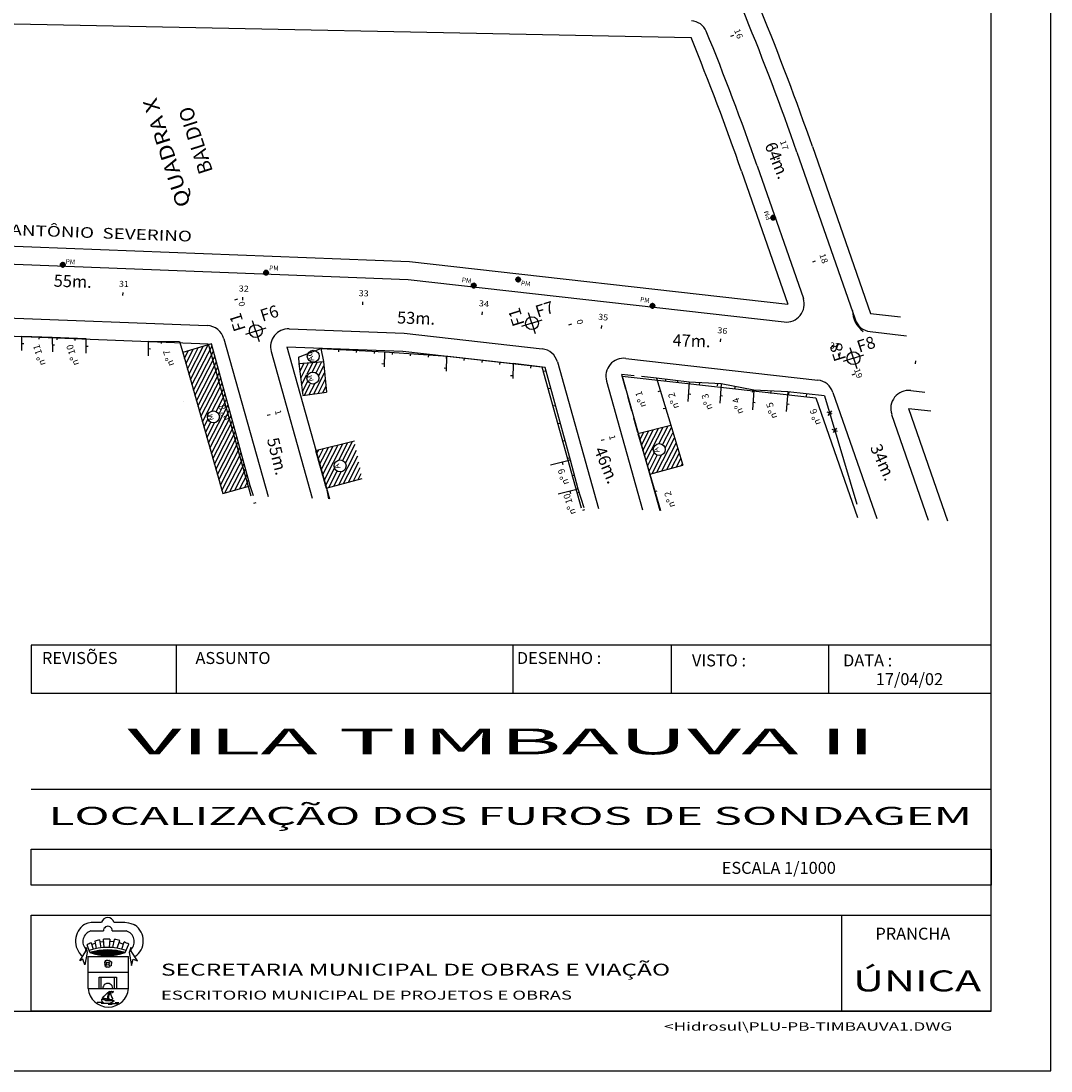
# Model space of a CAD drawing. Extents: x 219 to 1564, y -235 to 699.
# Drawn here: x 1478 to 1564, y -235 to -147 of the extents above; entities that cross this region are included whole.
import ezdxf
from ezdxf.enums import TextEntityAlignment as Align

# ---------------------------------------------------------------- set-up
doc = ezdxf.new("R2010")
doc.units = 0
doc.header["$LTSCALE"] = 5
doc.linetypes.add('DASHED2', pattern=[0.375, 0.25, -0.125])
doc.linetypes.add('LIN0', pattern=[0])
doc.layers.get('0').update_dxf_attribs({"linetype": 'CONTINUOUS'})
for name, color, linetype in [('CADASTRO', 7, 'LIN0'), ('CONSTRUCOES', 5, 'CONTINUOUS'), ('EIXOS_PROJETADOS', 170, 'LIN0'), ('ELETRICO', 7, 'CONTINUOUS'), ('FUROS', 1, 'LIN0'), ('LINVISTA', 13, 'CONTINUOUS'), ('NOME_QUADRAS', 254, 'CONTINUOUS'), ('PLB', 8, 'CONTINUOUS'), ('PROJETO_RUAS', 2, 'CONTINUOUS'), ('REG60-100', 7, 'CONTINUOUS')]:
    doc.layers.add(name, color=color, linetype=linetype)
doc.styles.add('BLACK', font='ARIBLK.TTF', dxfattribs={"width": 1.2})
doc.styles.add('ESTACA', font='ARIAL.TTF', dxfattribs={"height": 1.12})
doc.styles.add('REGUA80', font='romand.shx', dxfattribs={"width": 1.4})
doc.styles.add('ROMANS', font='romans')
doc.styles.add('SECTIP', font='romans.shx', dxfattribs={"width": 1.3, "height": 2.1})
doc.styles.add('STYLE3', font='ARIAL.TTF', dxfattribs={"width": 1.5})
pattern_1 = [(62.83135003, (167272.89115, -827791.91626), (-0.27802073325, 0.1426910014), [])]

# ---------------------------------------------------------------- blocks, each defined once
blk = doc.blocks.new('MA')
at = {"layer": 'CADASTRO', "linetype": 'CONTINUOUS'}
blk.add_line((0, 0), (0.01, 0.39), dxfattribs=at)
blk = doc.blocks.new('C')
at = {"layer": 'CADASTRO', "color": 7, "linetype": 'CONTINUOUS'}
for p, q in [((0.28, 0.37), (-0.28, -0.37)), ((-0.27, 0.39), (0.27, -0.39))]:
    blk.add_line(p, q, dxfattribs=at)
blk = doc.blocks.new('*U15')
at = {"color": 0, "linetype": 'LIN0'}
for p, q in [((176371.698326, 1668686.972873), (176371.616944, 1668686.451235)), ((176371.739851, 1668686.979549), (176371.651986, 1668686.416354)), ((176371.781377, 1668686.986224), (176371.688682, 1668686.392076)), ((176371.822902, 1668686.9929), (176371.727227, 1668686.37965)), ((176371.864427, 1668686.999575), (176371.765773, 1668686.367225)), ((176371.902973, 1668686.98715), (176371.806271, 1668686.367318)), ((176371.941518, 1668686.974724), (176371.84677, 1668686.367412)), ((176371.561053, 1668686.87146), (176371.515841, 1668686.581663)), ((176371.609873, 1668686.924898), (176371.54686, 1668686.520995)), ((176371.655561, 1668686.958254), (176371.581902, 1668686.486115)), ((176371.97892, 1668686.954973), (176371.888411, 1668686.374832)), ((176372.015301, 1668686.92867), (176371.931075, 1668686.388803)), ((176372.05078, 1668686.896595), (176371.97533, 1668686.412974)), ((176372.084136, 1668686.850907), (176372.023338, 1668686.461206)), ((176372.114359, 1668686.785137), (176372.071347, 1668686.509437)), ((176372.131275, 1668686.634073), (176372.131275, 1668686.634073))]:
    blk.add_line(p, q, dxfattribs=at)
at = {"color": 7, "linetype": 'LIN0', "flags": 128}
blk.add_lwpolyline([(176372.099885, 1668686.829337), (176372.04085, 1668686.910197), (176371.959717, 1668686.968858), (176371.864427, 1668686.999575), (176371.669163, 1668686.968185), (176371.588303, 1668686.90915), (176371.529642, 1668686.828017), (176371.498925, 1668686.732727), (176371.499156, 1668686.632609), (176371.530315, 1668686.537463), (176371.670483, 1668686.397942), (176371.765773, 1668686.367225), (176371.865891, 1668686.367456), (176371.961037, 1668686.398615), (176372.100558, 1668686.538783), (176372.131275, 1668686.634073), (176372.131044, 1668686.734191)], close=True, dxfattribs=at)
blk = doc.blocks.new('POSTE')
at = {"layer": 'ELETRICO', "color": 7, "linetype": 'LIN0'}
blk.add_circle((0, 0), 0.384, dxfattribs=at)
at = {"layer": 'ELETRICO', "color": 7, "xscale": 1.200000000067173, "yscale": 1.199999999953434, "zscale": 1.199999999999999, "rotation": 73.79166666838589}
blk.add_blockref('*U15', (1863756.91, -762172.06), dxfattribs=at)
blk = doc.blocks.new('MA1')
at = {"layer": 'CADASTRO', "linetype": 'CONTINUOUS'}
blk.add_line((-0.01, -0.39), (0, 0), dxfattribs=at)
blk = doc.blocks.new('*X36')
at = {"color": 0}
for p, q in [((437.91, 52.61), (437.94, 52.63)), ((437.94, 52.6), (437.99, 52.65)), ((437.97, 52.59), (438.04, 52.66)), ((437.99, 52.58), (438.08, 52.67)), ((438.02, 52.57), (438.13, 52.69)), ((438.04, 52.56), (438.18, 52.7)), ((438.07, 52.55), (438.23, 52.71)), ((438.1, 52.54), (438.28, 52.72)), ((438.12, 52.54), (438.32, 52.73)), ((438.15, 52.53), (438.37, 52.74)), ((438.18, 52.52), (438.42, 52.76)), ((438.2, 52.51), (438.46, 52.77)), ((438.23, 52.5), (438.51, 52.78)), ((438.26, 52.49), (438.55, 52.79)), ((438.29, 52.49), (438.6, 52.8)), ((438.31, 52.48), (438.64, 52.81)), ((438.34, 52.47), (438.69, 52.81)), ((438.37, 52.46), (438.73, 52.82)), ((438.4, 52.45), (438.77, 52.83)), ((438.42, 52.45), (438.82, 52.84)), ((438.45, 52.44), (438.86, 52.85)), ((438.48, 52.43), (438.9, 52.86)), ((438.51, 52.42), (438.95, 52.86)), ((438.53, 52.42), (438.99, 52.87)), ((438.56, 52.41), (439.03, 52.88)), ((438.59, 52.4), (439.07, 52.88)), ((438.62, 52.39), (439.11, 52.89)), ((438.65, 52.39), (439.16, 52.9)), ((438.68, 52.38), (439.2, 52.9)), ((438.7, 52.37), (439.24, 52.91)), ((438.73, 52.37), (439.28, 52.91)), ((438.76, 52.36), (439.32, 52.92)), ((438.79, 52.35), (439.36, 52.92)), ((438.82, 52.35), (439.4, 52.93)), ((438.85, 52.34), (439.44, 52.93)), ((438.88, 52.33), (439.48, 52.94)), ((438.91, 52.33), (439.52, 52.94)), ((438.94, 52.32), (439.56, 52.95)), ((438.96, 52.32), (439.6, 52.95)), ((438.99, 52.31), (439.64, 52.95)), ((439.02, 52.3), (439.68, 52.96)), ((439.05, 52.3), (439.72, 52.96)), ((439.08, 52.29), (439.75, 52.96)), ((439.11, 52.29), (439.79, 52.97)), ((439.14, 52.28), (439.83, 52.97)), ((439.17, 52.28), (439.87, 52.97)), ((439.2, 52.27), (439.91, 52.97)), ((439.23, 52.27), (439.94, 52.98)), ((439.26, 52.26), (439.98, 52.98)), ((439.29, 52.26), (440.02, 52.98)), ((439.33, 52.25), (440.06, 52.98)), ((439.36, 52.25), (440.09, 52.98)), ((439.39, 52.24), (440.13, 52.99)), ((439.42, 52.24), (440.17, 52.99)), ((439.45, 52.23), (440.2, 52.99)), ((439.48, 52.23), (440.24, 52.99)), ((439.51, 52.23), (440.28, 52.99)), ((439.54, 52.22), (440.31, 52.99)), ((439.57, 52.22), (440.35, 52.99)), ((439.61, 52.21), (440.38, 52.99)), ((439.64, 52.21), (440.42, 52.99)), ((439.67, 52.21), (440.46, 52.99)), ((439.7, 52.2), (440.49, 52.99)), ((439.73, 52.2), (440.53, 52.99)), ((439.77, 52.2), (440.56, 52.99)), ((439.8, 52.19), (440.6, 52.99)), ((439.83, 52.19), (440.63, 52.99)), ((439.86, 52.19), (440.67, 52.99)), ((439.9, 52.19), (440.7, 52.99)), ((439.93, 52.18), (440.74, 52.99)), ((439.96, 52.18), (440.77, 52.99)), ((439.99, 52.18), (440.8, 52.99)), ((440.03, 52.18), (440.84, 52.99)), ((440.06, 52.17), (440.87, 52.99)), ((440.1, 52.17), (440.91, 52.98)), ((440.13, 52.17), (440.94, 52.98)), ((440.16, 52.17), (440.97, 52.98)), ((440.2, 52.17), (441.01, 52.98)), ((440.23, 52.17), (441.04, 52.98)), ((440.27, 52.17), (441.07, 52.97)), ((440.3, 52.17), (441.11, 52.97)), ((440.33, 52.16), (441.14, 52.97)), ((440.37, 52.16), (441.17, 52.97)), ((440.4, 52.16), (441.21, 52.96)), ((440.44, 52.16), (441.24, 52.96)), ((440.47, 52.16), (441.27, 52.96)), ((440.51, 52.16), (441.3, 52.96)), ((440.55, 52.16), (441.34, 52.95)), ((440.58, 52.16), (441.37, 52.95)), ((440.62, 52.16), (441.4, 52.95)), ((440.65, 52.16), (441.43, 52.94)), ((440.69, 52.17), (441.46, 52.94)), ((440.73, 52.17), (441.5, 52.94)), ((440.76, 52.17), (441.53, 52.93)), ((440.8, 52.17), (441.56, 52.93)), ((440.84, 52.17), (441.59, 52.93)), ((440.87, 52.17), (441.62, 52.92)), ((440.91, 52.17), (441.65, 52.92)), ((440.95, 52.18), (441.68, 52.91)), ((440.99, 52.18), (441.72, 52.91)), ((441.02, 52.18), (441.75, 52.91)), ((441.06, 52.18), (441.78, 52.9)), ((441.1, 52.19), (441.81, 52.9)), ((441.14, 52.19), (441.84, 52.89)), ((441.18, 52.19), (441.87, 52.89)), ((441.22, 52.2), (441.9, 52.88)), ((441.26, 52.2), (441.93, 52.88)), ((441.29, 52.21), (441.96, 52.87)), ((441.33, 52.21), (441.99, 52.87)), ((441.37, 52.21), (442.02, 52.86)), ((441.41, 52.22), (442.05, 52.86)), ((441.45, 52.22), (442.08, 52.85)), ((441.5, 52.23), (442.11, 52.85)), ((441.54, 52.24), (442.14, 52.84)), ((441.58, 52.24), (442.17, 52.84)), ((441.62, 52.25), (442.2, 52.83)), ((441.66, 52.25), (442.23, 52.83)), ((441.7, 52.26), (442.26, 52.82)), ((441.74, 52.27), (442.29, 52.81)), ((441.79, 52.27), (442.32, 52.81)), ((441.83, 52.28), (442.35, 52.8)), ((441.87, 52.29), (442.38, 52.8)), ((441.92, 52.3), (442.41, 52.79)), ((441.96, 52.31), (442.44, 52.78)), ((442, 52.32), (442.47, 52.78)), ((442.05, 52.32), (442.5, 52.77)), ((442.09, 52.33), (442.52, 52.76)), ((442.14, 52.34), (442.55, 52.76)), ((442.18, 52.35), (442.58, 52.75)), ((442.23, 52.36), (442.61, 52.74)), ((442.28, 52.38), (442.64, 52.74)), ((442.32, 52.39), (442.67, 52.73)), ((442.37, 52.4), (442.7, 52.72)), ((442.42, 52.41), (442.72, 52.72)), ((442.47, 52.42), (442.75, 52.71)), ((442.52, 52.44), (442.78, 52.7)), ((442.56, 52.45), (442.81, 52.69)), ((442.61, 52.46), (442.84, 52.69)), ((442.66, 52.48), (442.86, 52.68)), ((442.71, 52.49), (442.89, 52.67)), ((442.77, 52.51), (442.92, 52.66)), ((442.82, 52.53), (442.95, 52.66)), ((442.87, 52.54), (442.97, 52.65)), ((442.92, 52.56), (443, 52.64)), ((442.98, 52.58), (443.03, 52.63)), ((443.03, 52.6), (443.06, 52.62))]:
    blk.add_line(p, q, dxfattribs=at)

msp = doc.modelspace()

# ---------------------------------------------------------------- hatches: boundary and pattern name
at = {"layer": 'CONSTRUCOES'}
h = msp.add_hatch(dxfattribs=at)
h.set_pattern_fill('ANSI31', color=8, scale=2.5, angle=17.83135, style=0)
h.set_pattern_definition(pattern_1)
h.paths.add_polyline_path([(1491.501, -174.716), (1494.846, -186.455), (1497.122, -185.807), (1493.906, -173.985)])
h.paths.add_polyline_path([(1494.556, -180.07, -1.000001), (1493.555, -180.07, -1.000001)], flags=16)
h.paths.add_polyline_path([(1494.528, -180.358), (1494.252, -179.5), (1493.538, -179.73), (1493.814, -180.588)], flags=24)
h = msp.add_hatch(dxfattribs=at)
h.set_pattern_fill('ANSI31', color=8, scale=2.5, angle=17.83135, style=0)
h.set_pattern_definition(pattern_1)
h.paths.add_polyline_path([(1533.195, -184.099), (1532.177, -180.772), (1529.451, -181.466), (1530.444, -184.845)])
h.paths.add_polyline_path([(1530.724, -182.804, -1), (1531.724, -182.804, -1)], flags=16)
h.paths.add_polyline_path([(1531.668, -183.005), (1531.448, -182.321), (1530.734, -182.551), (1530.954, -183.234)], flags=8)

# ---------------------------------------------------------------- linework, layer by layer
at = {"color": 13}
for p, q in [((1563.879, -234.602), (1563.879, -9.635)), ((1249.371, -234.602), (1563.879, -234.602))]:
    msp.add_line(p, q, dxfattribs=at)
at = {"color": 6}
for p, q in [((1558.879, -229.602), (1558.879, -14.635)), ((1261.871, -229.602), (1558.879, -229.602))]:
    msp.add_line(p, q, dxfattribs=at)
at = {"color": 15}
for p, q in [((1483.271, -222.395), (1483.61, -222.254)), ((1483.61, -222.254), (1483.884, -222.205)), ((1483.884, -222.205), (1484.265, -222.196)), ((1484.265, -222.196), (1484.745, -222.196)), ((1485.772, -222.196), (1486.685, -222.196)), ((1486.685, -222.196), (1486.992, -222.246)), ((1486.992, -222.246), (1487.174, -222.296)), ((1487.174, -222.296), (1487.464, -222.403)), ((1483.848, -222.926), (1484.901, -222.926)), ((1485.623, -222.926), (1486.788, -222.926)), ((1487.464, -222.403), (1487.537, -222.442)), ((1483.766, -224.72), (1483.543, -224.078)), ((1483.861, -223.914), (1484.028, -224.447)), ((1483.903, -224.048), (1484.209, -223.947)), ((1484.179, -223.788), (1484.292, -224.385)), ((1484.57, -223.679), (1484.68, -224.325)), ((1484.599, -223.848), (1484.91, -223.802)), ((1484.954, -224.302), (1484.895, -223.625)), ((1485.416, -223.601), (1485.375, -224.297)), ((1485.405, -223.779), (1485.765, -223.816)), ((1485.665, -224.316), (1485.802, -223.634)), ((1486.046, -224.368), (1486.249, -223.726)), ((1486.196, -223.893), (1486.554, -224.018)), ((1486.414, -224.449), (1486.61, -223.847)), ((1486.716, -224.72), (1487.017, -224.039)), ((1482.912, -225.405), (1483.437, -224.618)), ((1483.539, -224.735), (1483.35, -225.755)), ((1483.437, -224.618), (1483.466, -224.312)), ((1483.466, -224.312), (1483.539, -224.735)), ((1483.766, -224.72), (1486.716, -224.72)), ((1487.172, -224.312), (1487.041, -224.72)), ((1487.041, -224.72), (1487.231, -225.799)), ((1487.201, -224.618), (1487.172, -224.312)), ((1487.741, -225.405), (1487.201, -224.618)), ((1483.189, -225.274), (1482.912, -225.405)), ((1483.35, -225.755), (1483.189, -225.274)), ((1483.62, -227.728), (1483.62, -225.044)), ((1483.62, -225.044), (1486.992, -225.044)), ((1485.005, -225.49), (1484.98, -225.539)), ((1484.98, -225.539), (1484.993, -225.591)), ((1484.998, -225.729), (1484.987, -225.784)), ((1484.987, -225.784), (1485.01, -225.837)), ((1484.993, -225.591), (1485.01, -225.647)), ((1485.013, -225.689), (1484.998, -225.729)), ((1485.065, -225.464), (1485.005, -225.49)), ((1485.01, -225.647), (1485.013, -225.689)), ((1485.065, -225.464), (1485.075, -225.394)), ((1485.166, -225.572), (1485.065, -225.464)), ((1485.169, -225.753), (1485.074, -225.844)), ((1485.075, -225.394), (1485.138, -225.36)), ((1485.138, -225.36), (1485.177, -225.357)), ((1485.177, -225.357), (1485.233, -225.376)), ((1485.233, -225.376), (1485.275, -225.38)), ((1485.275, -225.38), (1485.317, -225.377)), ((1485.317, -225.377), (1485.362, -225.367)), ((1485.341, -225.571), (1485.447, -225.472)), ((1485.343, -225.752), (1485.443, -225.852)), ((1485.362, -225.367), (1485.408, -225.369)), ((1485.408, -225.369), (1485.439, -225.415)), ((1485.525, -225.828), (1485.433, -225.852)), ((1485.439, -225.415), (1485.449, -225.47)), ((1485.449, -225.47), (1485.502, -225.47)), ((1485.502, -225.47), (1485.557, -225.503)), ((1485.539, -225.77), (1485.525, -225.828)), ((1485.536, -225.668), (1485.529, -225.705)), ((1485.529, -225.705), (1485.539, -225.77)), ((1485.559, -225.643), (1485.536, -225.668)), ((1485.557, -225.503), (1485.572, -225.582)), ((1485.572, -225.582), (1485.559, -225.643)), ((1486.992, -227.728), (1486.992, -225.044)), ((1487.231, -225.799), (1487.376, -225.289)), ((1487.376, -225.289), (1487.741, -225.405)), ((1483.62, -226.376), (1486.992, -226.376)), ((1485.01, -225.837), (1485.074, -225.844)), ((1485.074, -225.844), (1485.092, -225.919)), ((1485.092, -225.919), (1485.138, -225.939)), ((1485.138, -225.939), (1485.209, -225.932)), ((1485.209, -225.932), (1485.247, -225.914)), ((1485.247, -225.914), (1485.283, -225.911)), ((1485.283, -225.911), (1485.329, -225.935)), ((1485.329, -225.935), (1485.391, -225.932)), ((1485.391, -225.932), (1485.445, -225.897)), ((1485.445, -225.897), (1485.445, -225.852)), ((1484.549, -226.779), (1485.982, -226.779)), ((1484.549, -227.728), (1484.549, -226.779)), ((1484.71, -227.728), (1484.71, -226.779)), ((1485.821, -227.728), (1485.821, -226.779)), ((1485.982, -226.779), (1485.982, -227.728)), ((1483.62, -227.728), (1486.992, -227.728)), ((1484.797, -228.548), (1484.953, -228.351)), ((1484.953, -228.351), (1485.119, -228.206)), ((1485.119, -228.206), (1485.254, -228.061)), ((1485.378, -228.05), (1485.202, -228.734)), ((1485.243, -228.382), (1485.223, -228.486)), ((1485.233, -228.496), (1485.347, -228.403)), ((1485.264, -228.278), (1485.243, -228.382)), ((1485.254, -228.061), (1485.388, -227.968)), ((1485.326, -228.092), (1485.264, -228.278)), ((1485.409, -227.947), (1485.326, -228.092)), ((1485.347, -228.403), (1485.378, -228.289)), ((1485.378, -228.289), (1485.388, -228.196)), ((1485.388, -227.968), (1485.409, -227.947)), ((1485.388, -228.196), (1485.42, -228.082)), ((1485.43, -227.978), (1485.534, -227.957)), ((1485.44, -228.05), (1485.523, -228.247)), ((1485.471, -228.071), (1485.451, -228.082)), ((1485.513, -228.061), (1485.471, -228.071)), ((1485.523, -228.061), (1485.513, -228.061)), ((1485.523, -228.247), (1485.554, -228.382)), ((1485.575, -227.978), (1485.534, -227.957)), ((1485.534, -228.05), (1485.606, -228.082)), ((1485.554, -228.382), (1485.596, -228.486)), ((1485.617, -227.999), (1485.575, -227.978)), ((1485.606, -228.082), (1485.699, -228.03)), ((1485.679, -227.999), (1485.617, -227.999)), ((1485.731, -227.968), (1485.679, -227.999)), ((1485.699, -228.03), (1485.731, -227.968)), ((1484.777, -228.89), (1484.383, -228.89)), ((1484.787, -228.9), (1484.652, -228.9)), ((1484.704, -228.952), (1484.943, -228.952)), ((1484.839, -228.88), (1484.746, -228.828)), ((1484.766, -228.672), (1484.756, -228.6)), ((1484.756, -228.6), (1484.891, -228.641)), ((1484.787, -228.807), (1484.766, -228.672)), ((1484.912, -228.911), (1484.787, -228.807)), ((1484.932, -228.548), (1484.797, -228.548)), ((1484.86, -228.589), (1485.16, -228.693)), ((1484.891, -228.641), (1485.005, -228.683)), ((1484.984, -228.548), (1484.932, -228.548)), ((1485.129, -228.589), (1484.984, -228.548)), ((1484.984, -228.952), (1485.627, -228.952)), ((1485.005, -228.683), (1485.092, -228.714)), ((1485.092, -228.714), (1485.202, -228.714)), ((1485.212, -228.641), (1485.129, -228.589)), ((1485.171, -228.61), (1485.15, -228.714)), ((1485.202, -228.714), (1485.357, -228.724)), ((1485.223, -228.486), (1485.212, -228.579)), ((1485.212, -228.579), (1485.212, -228.631)), ((1485.378, -228.517), (1485.233, -228.496)), ((1485.274, -228.683), (1485.295, -228.652)), ((1485.368, -228.672), (1485.274, -228.683)), ((1485.285, -229.035), (1485.617, -229.035)), ((1485.295, -228.652), (1485.378, -228.589)), ((1485.357, -228.724), (1485.471, -228.724)), ((1485.461, -228.672), (1485.368, -228.672)), ((1485.378, -228.589), (1485.378, -228.517)), ((1485.627, -228.652), (1485.461, -228.672)), ((1485.471, -228.724), (1485.617, -228.724)), ((1485.596, -228.911), (1485.492, -228.931)), ((1485.554, -228.962), (1486.114, -228.962)), ((1485.596, -228.486), (1485.637, -228.558)), ((1485.627, -228.869), (1485.596, -228.911)), ((1485.617, -228.724), (1485.72, -228.724)), ((1485.658, -228.62), (1485.627, -228.652)), ((1485.699, -228.848), (1485.627, -228.869)), ((1485.637, -228.558), (1485.658, -228.62)), ((1485.741, -228.828), (1485.699, -228.848)), ((1485.72, -228.724), (1485.751, -228.724)), ((1485.751, -228.786), (1485.741, -228.828)), ((1485.751, -228.724), (1485.751, -228.786)), ((1485.876, -228.89), (1486.166, -228.89))]:
    msp.add_line(p, q, dxfattribs=at)
msp.add_circle((1485.254, -225.662), 0.126, dxfattribs=at)
for centre, radius, start, end in [((1485.259, -222.356), 0.538, 17.29077, 162.70923), ((1484.231, -223.773), 1.669, 123.23681, 229.43173), ((1484.092, -223.806), 0.913, 105.49213, 225.51115), ((1485.262, -222.899), 0.362, 355.72316, 184.27684), ((1486.539, -223.815), 0.923, 314.57633, 74.34812), ((1486.614, -223.751), 1.602, 304.56618, 54.80681), ((1485.314, -227.119), 3.519, 114.38206, 120.22184), ((1485.314, -227.119), 3.519, 102.20524, 108.8221), ((1485.314, -227.119), 3.519, 88.3427, 96.84112), ((1485.314, -227.119), 3.519, 74.5986, 82.03614), ((1485.314, -227.119), 3.519, 61.05793, 68.40148), ((1485.213, -229.026), 4.732, 70.5972, 108.67439), ((1485.241, -229.701), 5.195, 73.50644, 106.49356), ((1485.241, -220.623), 4.354, 250.19963, 289.80037), ((1485.25, -227.718), 0.416, 358.63878, 181.49614), ((1485.306, -227.581), 1.692, 184.97449, 355.02551)]:
    msp.add_arc(centre, radius, start, end, dxfattribs=at)
at = {"layer": 'CADASTRO'}
for points in [[(1478.059, -173.329), (1480.631, -173.433), (1483.429, -173.541)], [(1478.059, -173.329), (1478.061, -174.546)], [(1480.631, -173.433), (1480.634, -174.65)], [(1483.429, -173.541), (1483.431, -174.758)], [(1488.611, -173.754), (1491.232, -173.794)], [(1488.611, -173.754), (1488.613, -174.971)], [(1491.232, -173.794), (1491.501, -174.716)], [(1501.147, -175.101), (1503.02, -174.369)], [(1503.02, -174.369), (1503.231, -175.446)], [(1503.02, -174.369), (1508.33, -174.641), (1513.595, -175.005), (1519.036, -175.63)], [(1508.33, -174.641), (1508.302, -175.894)], [(1513.5, -174.999), (1513.473, -176.252)], [(1501.147, -175.101), (1501.193, -175.627)], [(1519.036, -175.63), (1519.008, -176.883)], [(1524.956, -187.655), (1524.466, -186.1), (1523.82, -183.667), (1521.717, -175.961), (1519.036, -175.63)], [(1533.725, -177.166), (1530.995, -176.841)], [(1530.995, -176.841), (1532.177, -180.772)], [(1533.725, -177.166), (1533.611, -178.799)], [(1544.998, -178.324), (1541.93, -177.988), (1539.102, -177.852), (1536.385, -177.304), (1533.725, -177.166)], [(1536.385, -177.304), (1536.271, -178.937)], [(1539.102, -177.852), (1538.988, -179.485)], [(1541.93, -177.988), (1541.816, -179.621)], [(1544.998, -178.324), (1547.701, -187.341)], [(1532.177, -180.772), (1533.195, -184.099)], [(1523.82, -183.667), (1522.163, -184.083)], [(1530.444, -184.845), (1531.332, -187.884)], [(1497.407, -186.667), (1497.122, -185.807)], [(1503.516, -186.169), (1503.662, -186.892)], [(1524.466, -186.1), (1522.808, -186.516)]]:
    msp.add_lwpolyline(points, dxfattribs=at)
at = {"layer": 'CADASTRO', "linetype": 'DASHED2'}
msp.add_lwpolyline([(1530.995, -176.841), (1528.073, -176.542), (1529.451, -181.466)], dxfattribs=at)
at = {"layer": 'CADASTRO', "color": 8, "linetype": 'CONTINUOUS'}
msp.add_arc((1549.45, -171.22), 2.115, 179.40054, 234.89602, dxfattribs=at)
at = {"layer": 'CONSTRUCOES'}
for p, q in [((1493.906, -173.985), (1491.501, -174.716)), ((1497.122, -185.807), (1493.906, -173.985)), ((1494.846, -186.455), (1497.122, -185.807))]:
    msp.add_line(p, q, dxfattribs=at)
at = {"layer": 'CONSTRUCOES', "color": 8}
for p, q in [((1501.206, -175.732), (1501.263, -175.621)), ((1501.273, -176.286), (1501.631, -175.588)), ((1501.34, -176.84), (1501.999, -175.555)), ((1501.876, -176.48), (1502.367, -175.523)), ((1502.301, -176.336), (1502.735, -175.49)), ((1502.615, -176.408), (1503.103, -175.457)), ((1502.828, -176.678), (1503.268, -175.82)), ((1501.406, -177.394), (1501.847, -176.535)), ((1502.418, -178.16), (1503.325, -176.394)), ((1501.473, -177.948), (1501.918, -177.082)), ((1501.667, -178.256), (1502.135, -177.344)), ((1502.043, -178.208), (1502.503, -177.311)), ((1502.794, -178.112), (1503.381, -176.968)), ((1503.17, -178.064), (1503.438, -177.542)), ((1491.561, -178.783), (1491.561, -178.782)), ((1502.662, -183.161), (1502.836, -182.822)), ((1502.786, -183.603), (1503.239, -182.72)), ((1502.911, -184.044), (1503.643, -182.619)), ((1503.036, -184.486), (1504.046, -182.517)), ((1503.16, -184.927), (1504.449, -182.415)), ((1503.285, -185.368), (1504.853, -182.313)), ((1504.503, -185.734), (1505.989, -182.838)), ((1504.507, -183.672), (1505.256, -182.212)), ((1504.849, -183.689), (1505.66, -182.11)), ((1505.071, -183.941), (1505.889, -182.348)), ((1504.911, -185.623), (1506.089, -183.327)), ((1505.319, -185.512), (1506.189, -183.816)), ((1503.41, -185.81), (1504.159, -184.35)), ((1503.686, -185.956), (1504.383, -184.599)), ((1504.094, -185.845), (1504.706, -184.652)), ((1505.727, -185.401), (1506.29, -184.305)), ((1506.135, -185.29), (1506.39, -184.794))]:
    msp.add_line(p, q, dxfattribs=at)
at = {"layer": 'CONSTRUCOES'}
for points in [[(1491.501, -174.716), (1494.846, -186.455)], [(1501.193, -175.627), (1503.231, -175.446)], [(1501.193, -175.627), (1501.513, -178.276), (1503.486, -178.023)], [(1503.231, -175.446), (1503.486, -178.023)], [(1529.451, -181.466), (1532.177, -180.772)], [(1502.584, -182.886), (1505.831, -182.067)], [(1529.451, -181.466), (1530.444, -184.845), (1533.195, -184.099)], [(1502.584, -182.886), (1503.468, -186.015), (1506.473, -185.198)]]:
    msp.add_lwpolyline(points, dxfattribs=at)
at = {"layer": 'CONSTRUCOES', "color": 7, "linetype": 'LIN0'}
for centre in [(1502.385, -175.019), (1502.352, -176.834), (1494.056, -180.07), (1531.224, -182.804), (1504.621, -184.159)]:
    msp.add_circle(centre, 0.5, dxfattribs=at)
at = {"layer": 'EIXOS_PROJETADOS', "linetype": 'LIN0'}
for p, q in [((1537.2, -148.336), (1537.432, -148.243)), ((1540.734, -157.69), (1540.97, -157.607)), ((1541.041, -158.566), (1541.277, -158.484)), ((1544.025, -167.133), (1544.261, -167.051)), ((1486.523, -169.939), (1486.533, -169.689)), ((1495.843, -170.302), (1496.084, -170.234)), ((1496.515, -170.328), (1496.525, -170.078)), ((1506.508, -170.717), (1506.518, -170.467)), ((1516.465, -171.574), (1516.493, -171.326)), ((1523.691, -172.391), (1523.932, -172.323)), ((1526.402, -172.697), (1526.43, -172.449)), ((1536.338, -173.82), (1536.366, -173.571)), ((1546.275, -174.942), (1546.303, -174.694)), ((1552.594, -175.656), (1552.622, -175.408)), ((1547.314, -176.577), (1547.55, -176.494)), ((1498.543, -179.93), (1498.784, -179.863)), ((1526.391, -182.019), (1526.632, -181.952))]:
    msp.add_line(p, q, dxfattribs=at)
at = {"layer": 'FUROS', "color": 10}
for p, q in [((1520.612, -172.26), (1520.334, -171.396)), ((1497.592, -172.921), (1497.314, -172.057)), ((1520.612, -172.26), (1519.748, -172.538)), ((1520.612, -172.26), (1521.476, -171.982)), ((1520.612, -172.26), (1520.89, -173.124)), ((1497.592, -172.921), (1496.728, -173.199)), ((1497.592, -172.921), (1498.456, -172.643)), ((1497.592, -172.921), (1497.87, -173.785)), ((1547.415, -175.181), (1547.137, -174.317)), ((1547.415, -175.181), (1548.279, -174.903)), ((1547.415, -175.181), (1546.551, -175.458)), ((1547.415, -175.181), (1547.693, -176.045))]:
    msp.add_line(p, q, dxfattribs=at)
at = {"layer": 'FUROS', "color": 230, "linetype": 'CONTINUOUS'}
msp.add_line((1528.136, -176.667), (1544.274, -178.49), dxfattribs=at)
at = {"layer": 'FUROS', "color": 10}
for centre in [(1497.592, -172.921), (1520.612, -172.26), (1547.415, -175.181)]:
    msp.add_circle(centre, 0.535, dxfattribs=at)
at = {"layer": 'LINVISTA', "color": 1}
for p, q in [((1478.879, -199.102), (1478.879, -203.102)), ((1558.879, -199.102), (1478.879, -199.102)), ((1558.879, -203.102), (1558.879, -199.102)), ((1478.879, -203.102), (1558.879, -203.102)), ((1478.879, -211.102), (1558.879, -211.102)), ((1478.879, -219.102), (1478.879, -216.102)), ((1478.879, -216.102), (1558.879, -216.102)), ((1558.879, -216.102), (1558.879, -219.102)), ((1558.879, -219.102), (1478.879, -219.102)), ((1478.879, -221.602), (1558.879, -221.602)), ((1478.879, -229.602), (1478.879, -221.602)), ((1558.879, -229.602), (1558.879, -221.602)), ((1558.879, -229.602), (1478.879, -229.602))]:
    msp.add_line(p, q, dxfattribs=at)
at = {"layer": 'PROJETO_RUAS', "color": 230, "linetype": 'CONTINUOUS'}
for p, q in [((1437.893, -146.514), (1533.871, -148.443)), ((1543.992, -157.539), (1548.84, -171.458)), ((1538.09, -159.594), (1541.951, -170.68)), ((1470.169, -165.549), (1510.409, -167.116)), ((1510.409, -167.116), (1541.951, -170.68)), ((1548.84, -171.458), (1551.334, -171.74)), ((1472.625, -173.15), (1493.626, -173.968)), ((1493.626, -173.968), (1497.185, -186.659)), ((1500.189, -174.224), (1503.742, -186.894)), ((1500.189, -174.224), (1509.841, -174.6)), ((1509.841, -174.6), (1521.433, -175.909)), ((1521.433, -175.909), (1524.724, -187.647)), ((1528.136, -176.667), (1531.281, -187.882)), ((1528.136, -176.667), (1544.274, -178.49)), ((1544.274, -178.49), (1547.751, -188.473)), ((1551.99, -179.362), (1555.257, -188.742)), ((1551.99, -179.362), (1553.854, -179.572))]:
    msp.add_line(p, q, dxfattribs=at)
at = {"layer": 'PROJETO_RUAS', "linetype": 'CONTINUOUS'}
for p, q in [((1542.694, -157.991), (1547.55, -171.933)), ((1539.388, -159.142), (1543.242, -170.205)), ((1470.065, -167.046), (1510.296, -168.613)), ((1510.296, -168.613), (1541.645, -172.155)), ((1472.815, -171.656), (1493.553, -172.464)), ((1500.378, -172.73), (1509.955, -173.103)), ((1509.955, -173.103), (1521.467, -174.404)), ((1548.81, -172.964), (1551.838, -173.306)), ((1494.939, -173.558), (1498.627, -186.711)), ((1498.875, -174.634), (1502.299, -186.843)), ((1522.743, -175.489), (1526.167, -187.699)), ((1528.439, -175.191), (1544.442, -176.999)), ((1526.826, -177.087), (1529.839, -187.83)), ((1545.702, -178.031), (1549.359, -188.53)), ((1552.187, -177.874), (1553.35, -178.006)), ((1550.578, -179.867), (1553.649, -188.684))]:
    msp.add_line(p, q, dxfattribs=at)
at = {"layer": 'PROJETO_RUAS'}
for centre, radius, start, end in [((1325.986, -233.467), 229.475, 19.20252, 25.24452), ((1533.871, -148.443), 1.375, 22.2443, 88.84845), ((1325.986, -233.467), 225.975, 19.20252, 22.2443)]:
    msp.add_arc(centre, radius, start, end, dxfattribs=at)
at = {"layer": 'PROJETO_RUAS', "color": 230, "linetype": 'CONTINUOUS'}
for radius, end in [(230.85, 25.24452), (224.6, 22.2443)]:
    msp.add_arc((1325.986, -233.467), radius, 19.20252, end, dxfattribs=at)
at = {"layer": 'PROJETO_RUAS', "linetype": 'CONTINUOUS'}
for centre, start, end in [((1541.813, -170.664), 263.55415, 17.83135), ((1548.978, -171.474), 197.83135, 263.55415), ((1493.494, -173.963), 15.66477, 87.76919), ((1500.32, -174.229), 87.76919, 195.66477), ((1521.299, -175.894), 15.66482, 83.55415), ((1528.27, -176.682), 83.55415, 195.66482), ((1544.274, -178.49), 17.83135, 83.55415), ((1552.019, -179.365), 83.55415, 199.20251)]:
    msp.add_arc(centre, 1.5, start, end, dxfattribs=at)
at = {"layer": 'REG60-100', "color": 1}
for p, q in [((1490.965, -199.102), (1490.965, -203.102)), ((1519.055, -203.102), (1519.055, -199.102)), ((1532.25, -203.102), (1532.25, -199.102)), ((1545.345, -199.102), (1545.345, -203.102)), ((1546.445, -229.602), (1546.445, -221.602))]:
    msp.add_line(p, q, dxfattribs=at)

# ---------------------------------------------------------------- block references
at = {"color": 15, "xscale": 0.5676678606742914, "yscale": 0.5676678606742914, "zscale": 0.5676678606742914}
msp.add_blockref('*X36', (1235.191, -254.589), dxfattribs=at)
at = {"layer": 'CADASTRO', "xscale": 0.5, "yscale": 0.5, "zscale": 0.5}
for name, p, rotation in [('POSTE', (1540.722, -163.466), 17.83135002969369), ('POSTE', (1481.505, -167.391), 17.83135002969369), ('POSTE', (1498.447, -168.051), 17.83135002969369), ('POSTE', (1515.764, -169.128), 17.83135002969369), ('POSTE', (1519.461, -168.616), 17.83135002969369), ('POSTE', (1530.658, -170.813), 17.83135002969369), ('MA', (1478.06, -173.955), 269.0169198938909), ('MA1', (1479.557, -173.39), 357.689474540623), ('MA', (1480.632, -174.058), 269.0169198938909), ('MA1', (1481.056, -173.45), 357.8005977185911), ('MA1', (1482.555, -173.507), 357.8005977185911), ('MA', (1483.43, -174.166), 269.0169198938909), ('MA1', (1489.732, -173.771), 359.126824790826), ('MA', (1488.612, -174.379), 269.0169198938909), ('MA1', (1504.518, -174.446), 357.0665653036347), ('MA1', (1506.016, -174.523), 357.0665653036347), ('MA1', (1507.514, -174.599), 357.0665653036347), ('MA1', (1509.011, -174.688), 356.0435473110581), ('MA1', (1510.508, -174.792), 356.0435473110581), ('MA1', (1512.004, -174.895), 356.0435473110581), ('MA1', (1513.5, -174.999), 356.0435473110581), ('MA1', (1508.308, -175.641), 268.7501009074481), ('MA1', (1514.991, -175.166), 353.4486126430622), ('MA1', (1516.481, -175.337), 353.4486126430622), ('MA1', (1517.971, -175.508), 353.4486126430622), ('MA', (1520.524, -175.814), 172.9601436702062), ('MA1', (1513.479, -175.999), 268.7501009074481), ('MA1', (1519.014, -176.63), 268.7501009074481), ('MA', (1521.795, -176.249), 105.2658525790399), ('MA', (1522.19, -177.696), 105.2658525790399), ('MA', (1531.739, -176.93), 173.2221166011749), ('MA', (1532.732, -177.048), 173.2221166011749), ('MA', (1534.577, -177.21), 177.027434533906), ('MA', (1536.075, -177.288), 177.027434533906), ('MA', (1537.551, -177.539), 168.5914675585315), ('MA1', (1531.313, -177.899), 286.7295775604651), ('MA', (1533.655, -178.163), 266.0144294064577), ('MA', (1536.315, -178.301), 266.0144294064577), ('MA', (1539.021, -177.836), 168.5914675585315), ('MA', (1540.518, -177.92), 177.248535953902), ('MA', (1542.016, -177.998), 173.7590789411276), ('MA', (1543.507, -178.161), 173.7590789411276), ('MA', (1522.585, -179.143), 105.2658525790399), ('MA1', (1531.745, -179.335), 286.7295775604651), ('MA', (1539.033, -178.85), 266.0144294064577), ('MA', (1541.86, -178.986), 266.0144294064577), ('C', (1545.429, -179.761), 286.6861713416771), ('MA', (1522.98, -180.591), 105.2658525790399), ('C', (1545.86, -181.197), 286.6861713416771), ('MA', (1523.375, -182.038), 105.2658525790399), ('MA', (1523.77, -183.485), 105.2658525790399), ('MA', (1523.133, -183.84), 194.073327870117), ('MA', (1524.156, -184.934), 104.8631833482867), ('MA', (1523.778, -186.273), 194.073327870117), ('MA', (1524.554, -186.38), 107.5137530105024), ('MA', (1530.865, -186.285), 286.2830396815269), ('MA', (1497.594, -187.231), 108.3114647846799), ('MA', (1525.005, -187.811), 107.5137530105024)]:
    msp.add_blockref(name, p, dxfattribs=dict(at, rotation=rotation))

# ---------------------------------------------------------------- texts
at = {"color": 3, "style": 'ROMANS'}
msp.add_text('17/04/02', height=1, dxfattribs=at).set_placement((1549.272, -202.435))
at = {"layer": 'CADASTRO', "style": 'SECTIP', "width": 1.3}
msp.add_text('ESTRADA ANTÔNIO  SEVERINO', height=0.88704, rotation=357.93788, dxfattribs=at).set_placement((1469.981, -164.659))
at = {"layer": 'CONSTRUCOES', "color": 56, "linetype": 'LIN0', "style": 'ESTACA'}
for s, p in [('nº 11', (1480.083, -175.683)), ('nº 10', (1482.864, -175.685)), ('nº 7', (1490.799, -175.736)), ('nº 1', (1530.15, -179.173)), ('nº 2', (1532.886, -179.288)), ('nº 3', (1535.675, -179.387)), ('nº 4', (1538.25, -179.731)), ('nº 8', (1495.404, -180.287)), ('nº 5', (1541.072, -180.112)), ('nº 6', (1544.704, -180.642)), ('nº 9', (1523.701, -185.631)), ('nº 2', (1532.566, -187.52)), ('nº 10', (1524.294, -188.116))]:
    msp.add_text(s, height=0.56, rotation=107.83135, dxfattribs=at).set_placement(p)
at = {"layer": 'CONSTRUCOES', "color": 7, "linetype": 'LIN0', "style": 'ESTACA'}
for s, p in [('Ac', (1502.362, -174.993)), ('M', (1502.329, -176.808)), ('M', (1494.033, -180.044)), ('A', (1531.201, -182.778)), ('A', (1504.598, -184.133))]:
    msp.add_text(s, height=0.5, rotation=107.83135, dxfattribs=at).set_placement(p, align=Align.CENTER)
at = {"layer": 'EIXOS_PROJETADOS', "style": 'ROMANS'}
for s, rotation, width, p, p2 in [('16', 291.95222, 0.945946, (1537.446, -147.834), (1537.758, -148.607)), ('17', 289.4362, 0.945946, (1541.269, -157.103), (1541.546, -157.889)), ('18', 289.20252, 0.945946, (1544.562, -166.549), (1544.837, -167.336)), ('31', 357.7692, 1.129032, (1486.176, -169.225), (1487.008, -169.257)), ('32', 357.7692, 0.945946, (1496.168, -169.614), (1497.001, -169.646)), ('33', 357.7692, 0.945946, (1506.16, -170.003), (1506.993, -170.036)), ('0', 285.66478, 1.029412, (1496.132, -170.527), (1496.245, -170.928)), ('34', 353.55417, 0.921052, (1516.171, -170.837), (1516.999, -170.93)), ('35', 353.55417, 0.945946, (1526.108, -171.959), (1526.936, -172.053)), ('0', 285.66478, 1.029412, (1524.315, -172.021), (1524.427, -172.422)), ('36', 353.55417, 0.945946, (1536.044, -173.082), (1536.872, -173.175)), ('37', 353.55417, 0.945946, (1545.426, -174.346), (1546.254, -174.439)), ('19', 289.20252, 0.972223, (1547.443, -176.124), (1547.717, -176.911)), ('1', 285.66478, 1.59091, (1499.167, -179.561), (1499.279, -179.962)), ('1', 285.66478, 1.59091, (1527.015, -181.65), (1527.127, -182.051))]:
    msp.add_text(s, height=0.5, rotation=rotation, dxfattribs=dict(at, width=width)).set_placement(p, p2, align=Align.FIT)
at = {"layer": 'ELETRICO', "color": 7, "style": 'ESTACA'}
for rotation, p in [(107.83135, (1540.545, -163.587)), (356.89538, (1481.735, -167.32)), (358.04873, (1498.703, -167.851)), (351.91392, (1514.745, -168.833)), (351.91356, (1519.674, -169.099)), (351.79044, (1529.608, -170.468))]:
    msp.add_text('PM', height=0.4, rotation=rotation, dxfattribs=at).set_placement(p)
at = {"layer": 'FUROS', "color": 10, "linetype": 'CONTINUOUS', "style": 'ROMANS'}
for s, rotation, p in [('64m.', 292.03812, (1539.989, -157.414)), ('55m.', 358.01904, (1480.736, -169.214)), ('F7', 17.83135, (1521.094, -171.805)), ('F1', 107.44639, (1496.764, -172.758)), ('F6', 17.83135, (1498.154, -172.137)), ('53m.', 358.01904, (1509.357, -172.281)), ('F1', 107.44639, (1520.011, -172.328)), ('47m.', 358.01904, (1532.322, -174.169)), ('F8', 107.44639, (1546.814, -175.249)), ('F8', 17.83135, (1547.897, -174.726)), ('55m.', 283.98376, (1498.513, -181.936)), ('46m.', 292.17342, (1525.77, -182.816)), ('34m.', 294.26708, (1548.773, -182.617))]:
    msp.add_text(s, height=1.0026, rotation=rotation, dxfattribs=at).set_placement(p)
at = {"layer": 'NOME_QUADRAS', "color": 254, "linetype": 'LIN0', "style": 'BLACK', "width": 1.2}
msp.add_text('QUADRA X', height=1.2, rotation=107.83135, dxfattribs=at).set_placement((1492.185, -162.362))
at = {"layer": 'NOME_QUADRAS', "color": 7, "linetype": 'LIN0', "style": 'ROMANS'}
msp.add_text('BALDIO', height=1.2, rotation=107.83135, dxfattribs=at).set_placement((1494.035, -159.593))
at = {"layer": 'PLB', "color": 4, "linetype": 'CONTINUOUS', "style": 'STYLE3', "width": 2.451602}
msp.add_text('VILA TIMBAUVA II', height=2.16, dxfattribs=at).set_placement((1486.879, -208.21), (1549.214, -208.21), align=Align.FIT)
at = {"layer": 'REG60-100', "color": 3, "style": 'REGUA80'}
for s, p in [('REVISÕES', (1479.769, -200.673)), ('ASSUNTO', (1492.565, -200.673)), ('DESENHO :', (1519.355, -200.673)), ('VISTO :', (1533.949, -200.873)), ('DATA :', (1546.545, -200.873)), ('ESCALA 1/1000', (1536.434, -218.168)), ('PRANCHA', (1549.244, -223.655))]:
    msp.add_text(s, height=1, dxfattribs=at).set_placement(p)
at = {"layer": 'REG60-100', "color": 3, "style": 'STYLE3', "width": 1.745048}
msp.add_text('LOCALIZAÇÃO DOS FUROS DE SONDAGEM', height=1.5, dxfattribs=at).set_placement((1480.325, -214.082), (1557.309, -214.082), align=Align.FIT)
at = {"layer": 'REG60-100', "color": 3, "style": 'STYLE3', "width": 1.5}
for s, height, p in [('SECRETARIA MUNICIPAL DE OBRAS E VIAÇÃO', 1, (1489.689, -226.653)), ('ÚNICA', 1.75, (1547.374, -227.967)), ('ESCRITORIO MUNICIPAL DE PROJETOS E OBRAS', 0.75, (1489.689, -228.652))]:
    msp.add_text(s, height=height, dxfattribs=at).set_placement(p)
at = {"layer": 'REG60-100', "color": 7, "style": 'STYLE3', "width": 1.5}
msp.add_text('<Hidrosul\\PLU-PB-TIMBAUVA1.DWG', height=0.7, dxfattribs=at).set_placement((1531.631, -231.242))

doc.saveas('drawing.dxf')
